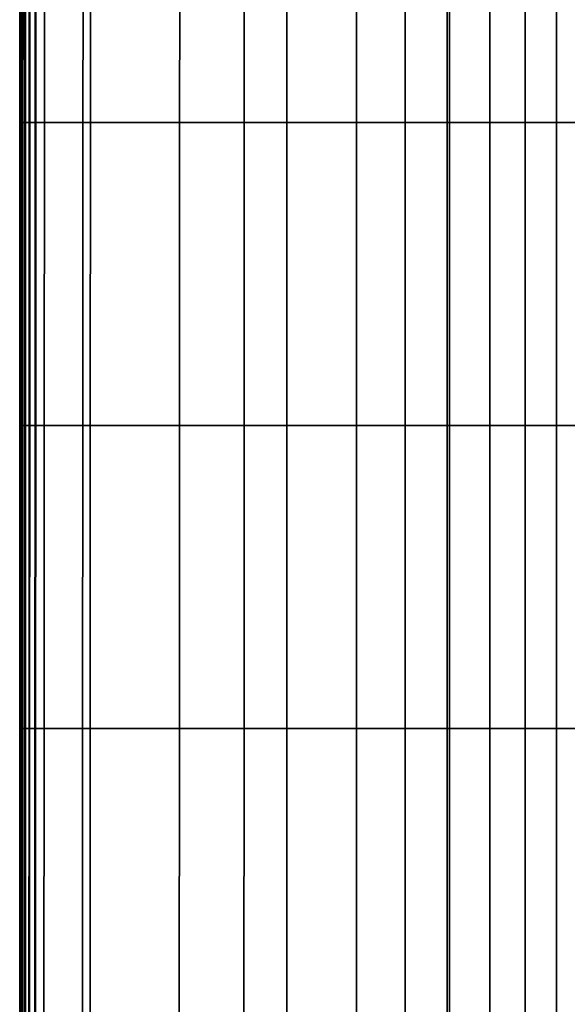
# Model space of a CAD drawing. Units: inches. Extents: x -17.1 to 10, y -7.5 to 60.2.
# Drawn here: x -17.1 to -12.4, y 35.1 to 43.4 of the extents above; entities that cross this region are included whole.
import ezdxf

# ---------------------------------------------------------------- set-up
doc = ezdxf.new("R2010")
doc.units = ezdxf.units.IN
doc.header["$MEASUREMENT"] = 0
doc.layers.add('SEAT-BACK', color=5, linetype='Continuous')

msp = doc.modelspace()

# ---------------------------------------------------------------- linework, layer by layer
at = {"layer": 'SEAT-BACK', "invisible_edges": 12}
for points in [[(-17.0758, 45.1162, 26.2616), (-17.0798, 45.1162, 24.1516), (-17.0798, 42.5633, 24.1516)], [(-17.0798, 42.5633, 24.1516), (-17.0758, 42.5633, 26.2616), (-17.0758, 45.1162, 26.2616)], [(-17.0798, 45.1162, 24.1516), (-17.0798, 45.1162, 21.328), (-17.0798, 42.5633, 21.328)], [(-17.0798, 42.5633, 21.328), (-17.0798, 42.5633, 24.1516), (-17.0798, 45.1162, 24.1516)], [(-17.0798, 45.1162, 21.328), (-17.0798, 45.1162, 18.4261), (-17.0798, 42.5633, 18.4261)], [(-17.0798, 42.5633, 18.4261), (-17.0798, 42.5633, 21.328), (-17.0798, 45.1162, 21.328)], [(-17.0798, 45.1162, 18.4261), (-17.0798, 45.1162, 15.779), (-17.0798, 42.5633, 15.779)], [(-17.0798, 42.5633, 15.779), (-17.0798, 42.5633, 18.4261), (-17.0798, 45.1162, 18.4261)], [(-17.0798, 45.1162, 11.98), (-17.0798, 45.1162, 10.2888), (-17.0798, 42.5633, 10.2888)], [(-17.0798, 42.5633, 10.2888), (-17.0798, 42.5633, 11.98), (-17.0798, 45.1162, 11.98)], [(-17.0798, 45.1162, 10.2888), (-17.0773, 45.1162, 9.0252), (-17.0773, 42.5633, 9.0252)], [(-17.0773, 42.5633, 9.0252), (-17.0798, 42.5633, 10.2888), (-17.0798, 45.1162, 10.2888)], [(-17.0798, 45.1162, 15.779), (-17.0798, 45.1162, 13.7202), (-17.0798, 42.5633, 13.7202)], [(-17.0798, 42.5633, 13.7202), (-17.0798, 42.5633, 15.779), (-17.0798, 45.1162, 15.779)], [(-17.0798, 45.1162, 13.7202), (-17.0798, 45.1162, 11.98), (-17.0798, 42.5633, 11.98)], [(-17.0798, 42.5633, 11.98), (-17.0798, 42.5633, 13.7202), (-17.0798, 45.1162, 13.7202)], [(-17.0773, 45.1162, 9.0252), (-17.0696, 45.1162, 8.5677), (-17.0697, 42.5633, 8.5677)], [(-17.0697, 42.5633, 8.5677), (-17.0773, 42.5633, 9.0252), (-17.0773, 45.1162, 9.0252)], [(-17.0635, 45.1162, 27.023), (-17.0758, 45.1162, 26.2616), (-17.0758, 42.5633, 26.2616)], [(-17.0758, 42.5633, 26.2616), (-17.0637, 42.5633, 27.023), (-17.0635, 45.1162, 27.023)], [(-17.0546, 42.5633, 8.5187), (-17.0697, 42.5633, 8.5677), (-17.0696, 45.1162, 8.5677)], [(-17.0696, 45.1162, 8.5677), (-17.0543, 45.1162, 8.5187), (-17.0546, 42.5633, 8.5187)], [(-17.0391, 45.1162, 27.1015), (-17.0635, 45.1162, 27.023), (-17.0637, 42.5633, 27.023)], [(-17.0637, 42.5633, 27.023), (-17.0395, 42.5633, 27.1015), (-17.0391, 45.1162, 27.1015)], [(-17.0294, 42.5633, 8.4805), (-17.0546, 42.5633, 8.5187), (-17.0543, 45.1162, 8.5187)], [(-17.0543, 45.1162, 8.5187), (-17.0289, 45.1162, 8.4805), (-17.0294, 42.5633, 8.4805)], [(-16.9983, 45.1162, 27.1625), (-17.0391, 45.1162, 27.1015), (-17.0395, 42.5633, 27.1015)], [(-17.0395, 42.5633, 27.1015), (-16.9991, 42.5633, 27.1625), (-16.9983, 45.1162, 27.1625)], [(-16.9941, 42.5633, 8.4533), (-17.0294, 42.5633, 8.4805), (-17.0289, 45.1162, 8.4805)], [(-17.0289, 45.1162, 8.4805), (-16.9932, 45.1162, 8.4533), (-16.9941, 42.5633, 8.4533)], [(-16.9412, 45.1162, 27.206), (-16.9983, 45.1162, 27.1625), (-16.9991, 42.5633, 27.1625)], [(-16.9991, 42.5633, 27.1625), (-16.9426, 42.5633, 27.206), (-16.9412, 45.1162, 27.206)], [(-16.9487, 42.5633, 8.437), (-16.9941, 42.5633, 8.4533), (-16.9932, 45.1162, 8.4533)], [(-16.9932, 45.1162, 8.4533), (-16.9473, 45.1162, 8.437), (-16.9487, 42.5633, 8.437)], [(-16.4796, 42.5633, 8.4288), (-16.9487, 42.5633, 8.437), (-16.9473, 45.1162, 8.437)], [(-16.9473, 45.1162, 8.437), (-16.4781, 45.1162, 8.4288), (-16.4796, 42.5633, 8.4288)], [(-16.8679, 45.1162, 27.2322), (-16.9412, 45.1162, 27.206), (-16.9426, 42.5633, 27.206)], [(-16.9426, 42.5633, 27.206), (-16.87, 42.5633, 27.2322), (-16.8679, 45.1162, 27.2322)], [(-16.54, 45.1162, 27.2453), (-16.8679, 45.1162, 27.2322), (-16.87, 42.5633, 27.2322)], [(-16.87, 42.5633, 27.2322), (-16.5424, 42.5633, 27.2453), (-16.54, 45.1162, 27.2453)], [(-15.7194, 45.1162, 27.2496), (-16.54, 45.1162, 27.2453), (-16.5424, 42.5633, 27.2453)], [(-16.5424, 42.5633, 27.2453), (-15.7209, 42.5633, 27.2496), (-15.7194, 45.1162, 27.2496)], [(-15.173, 42.5633, 8.4261), (-16.4796, 42.5633, 8.4288), (-16.4781, 45.1162, 8.4288)], [(-16.4781, 45.1162, 8.4288), (-15.1721, 45.1162, 8.4261), (-15.173, 42.5633, 8.4261)], [(-14.8108, 45.1162, 27.2381), (-15.7194, 45.1162, 27.2496), (-15.7209, 42.5633, 27.2496)], [(-15.7209, 42.5633, 27.2496), (-14.8112, 42.5633, 27.2381), (-14.8108, 45.1162, 27.2381)], [(-13.4478, 42.5633, 8.4261), (-15.173, 42.5633, 8.4261), (-15.1721, 45.1162, 8.4261)], [(-15.1721, 45.1162, 8.4261), (-13.4478, 45.1162, 8.4261), (-13.4478, 42.5633, 8.4261)], [(-14.2191, 45.1162, 27.2036), (-14.8108, 45.1162, 27.2381), (-14.8112, 42.5633, 27.2381)], [(-14.8112, 42.5633, 27.2381), (-14.2191, 42.5633, 27.2036), (-14.2191, 45.1162, 27.2036)], [(-13.8046, 45.1162, 27.1345), (-14.2191, 45.1162, 27.2036), (-14.2191, 42.5633, 27.2036)], [(-14.2191, 42.5633, 27.2036), (-13.8046, 42.5633, 27.1345), (-13.8046, 45.1162, 27.1345)], [(-13.4273, 45.1162, 27.0194), (-13.8046, 45.1162, 27.1345), (-13.8046, 42.5633, 27.1345)], [(-13.8046, 42.5633, 27.1345), (-13.4273, 42.5633, 27.0194), (-13.4273, 45.1162, 27.0194)], [(-13.4478, 45.1162, 8.4261), (-11.7235, 45.1162, 8.4261), (-11.7226, 42.5633, 8.4261)], [(-11.7226, 42.5633, 8.4261), (-13.4478, 42.5633, 8.4261), (-13.4478, 45.1162, 8.4261)], [(-13.0874, 45.1162, 26.8582), (-13.4273, 45.1162, 27.0194), (-13.4273, 42.5633, 27.0194)], [(-13.4273, 42.5633, 27.0194), (-13.0874, 42.5633, 26.8582), (-13.0874, 45.1162, 26.8582)], [(-12.7849, 45.1162, 26.651), (-13.0874, 45.1162, 26.8582), (-13.0874, 42.5633, 26.8582)], [(-13.0874, 42.5633, 26.8582), (-12.7849, 42.5633, 26.651), (-12.7849, 45.1162, 26.651)], [(-12.5196, 45.1162, 26.3978), (-12.7849, 45.1162, 26.651), (-12.7849, 42.5633, 26.651)], [(-12.7849, 42.5633, 26.651), (-12.5196, 42.5633, 26.3978), (-12.5196, 45.1162, 26.3978)], [(-12.2917, 45.1162, 26.0985), (-12.5196, 45.1162, 26.3978), (-12.5196, 42.5633, 26.3978)], [(-12.5196, 42.5633, 26.3978), (-12.2917, 42.5633, 26.0985), (-12.2917, 45.1162, 26.0985)], [(-17.0798, 39.9918, 21.328), (-17.0798, 39.9918, 24.1516), (-17.0798, 42.5633, 24.1516)], [(-17.0798, 42.5633, 24.1516), (-17.0798, 42.5633, 21.328), (-17.0798, 39.9918, 21.328)], [(-17.0798, 39.9918, 24.1516), (-17.0758, 39.9918, 26.2616), (-17.0758, 42.5633, 26.2616)], [(-17.0758, 42.5633, 26.2616), (-17.0798, 42.5633, 24.1516), (-17.0798, 39.9918, 24.1516)], [(-17.0798, 39.9918, 15.779), (-17.0798, 39.9918, 18.4261), (-17.0798, 42.5633, 18.4261)], [(-17.0798, 42.5633, 18.4261), (-17.0798, 42.5633, 15.779), (-17.0798, 39.9918, 15.779)], [(-17.0798, 39.9918, 18.4261), (-17.0798, 39.9918, 21.328), (-17.0798, 42.5633, 21.328)], [(-17.0798, 42.5633, 21.328), (-17.0798, 42.5633, 18.4261), (-17.0798, 39.9918, 18.4261)], [(-17.0773, 39.9918, 9.0252), (-17.0798, 39.9918, 10.2888), (-17.0798, 42.5633, 10.2888)], [(-17.0798, 42.5633, 10.2888), (-17.0773, 42.5633, 9.0252), (-17.0773, 39.9918, 9.0252)], [(-17.0798, 39.9918, 10.2888), (-17.0798, 39.9918, 11.98), (-17.0798, 42.5633, 11.98)], [(-17.0798, 42.5633, 11.98), (-17.0798, 42.5633, 10.2888), (-17.0798, 39.9918, 10.2888)], [(-17.0798, 39.9918, 11.98), (-17.0798, 39.9918, 13.7202), (-17.0798, 42.5633, 13.7202)], [(-17.0798, 42.5633, 13.7202), (-17.0798, 42.5633, 11.98), (-17.0798, 39.9918, 11.98)], [(-17.0798, 39.9918, 13.7202), (-17.0798, 39.9918, 15.779), (-17.0798, 42.5633, 15.779)], [(-17.0798, 42.5633, 15.779), (-17.0798, 42.5633, 13.7202), (-17.0798, 39.9918, 13.7202)], [(-17.0698, 39.9918, 8.5677), (-17.0773, 39.9918, 9.0252), (-17.0773, 42.5633, 9.0252)], [(-17.0773, 42.5633, 9.0252), (-17.0697, 42.5633, 8.5677), (-17.0698, 39.9918, 8.5677)], [(-17.0758, 39.9918, 26.2616), (-17.0638, 39.9918, 27.023), (-17.0637, 42.5633, 27.023)], [(-17.0637, 42.5633, 27.023), (-17.0758, 42.5633, 26.2616), (-17.0758, 39.9918, 26.2616)], [(-17.0548, 39.9918, 8.5187), (-17.0698, 39.9918, 8.5677), (-17.0697, 42.5633, 8.5677)], [(-17.0697, 42.5633, 8.5677), (-17.0546, 42.5633, 8.5187), (-17.0548, 39.9918, 8.5187)], [(-17.0638, 39.9918, 27.023), (-17.0398, 39.9918, 27.1015), (-17.0395, 42.5633, 27.1015)], [(-17.0395, 42.5633, 27.1015), (-17.0637, 42.5633, 27.023), (-17.0638, 39.9918, 27.023)], [(-17.0297, 39.9918, 8.4805), (-17.0548, 39.9918, 8.5187), (-17.0546, 42.5633, 8.5187)], [(-17.0546, 42.5633, 8.5187), (-17.0294, 42.5633, 8.4805), (-17.0297, 39.9918, 8.4805)], [(-17.0398, 39.9918, 27.1015), (-16.9997, 39.9918, 27.1625), (-16.9991, 42.5633, 27.1625)], [(-16.9991, 42.5633, 27.1625), (-17.0395, 42.5633, 27.1015), (-17.0398, 39.9918, 27.1015)], [(-16.9947, 39.9918, 8.4533), (-17.0297, 39.9918, 8.4805), (-17.0294, 42.5633, 8.4805)], [(-17.0294, 42.5633, 8.4805), (-16.9941, 42.5633, 8.4533), (-16.9947, 39.9918, 8.4533)], [(-16.9997, 39.9918, 27.1625), (-16.9436, 39.9918, 27.206), (-16.9426, 42.5633, 27.206)], [(-16.9426, 42.5633, 27.206), (-16.9991, 42.5633, 27.1625), (-16.9997, 39.9918, 27.1625)], [(-16.9496, 39.9918, 8.437), (-16.9947, 39.9918, 8.4533), (-16.9941, 42.5633, 8.4533)], [(-16.9941, 42.5633, 8.4533), (-16.9487, 42.5633, 8.437), (-16.9496, 39.9918, 8.437)], [(-16.4806, 39.9918, 8.4288), (-16.9496, 39.9918, 8.437), (-16.9487, 42.5633, 8.437)], [(-16.9487, 42.5633, 8.437), (-16.4796, 42.5633, 8.4288), (-16.4806, 39.9918, 8.4288)], [(-16.9436, 39.9918, 27.206), (-16.8714, 39.9918, 27.2322), (-16.87, 42.5633, 27.2322)], [(-16.87, 42.5633, 27.2322), (-16.9426, 42.5633, 27.206), (-16.9436, 39.9918, 27.206)], [(-16.8714, 39.9918, 27.2322), (-16.544, 39.9918, 27.2453), (-16.5424, 42.5633, 27.2453)], [(-16.5424, 42.5633, 27.2453), (-16.87, 42.5633, 27.2322), (-16.8714, 39.9918, 27.2322)], [(-16.544, 39.9918, 27.2453), (-15.7218, 39.9918, 27.2496), (-15.7209, 42.5633, 27.2496)], [(-15.7209, 42.5633, 27.2496), (-16.5424, 42.5633, 27.2453), (-16.544, 39.9918, 27.2453)], [(-15.1737, 39.9918, 8.4261), (-16.4806, 39.9918, 8.4288), (-16.4796, 42.5633, 8.4288)], [(-16.4796, 42.5633, 8.4288), (-15.173, 42.5633, 8.4261), (-15.1737, 39.9918, 8.4261)], [(-15.7218, 39.9918, 27.2496), (-14.8115, 39.9918, 27.2381), (-14.8112, 42.5633, 27.2381)], [(-14.8112, 42.5633, 27.2381), (-15.7209, 42.5633, 27.2496), (-15.7218, 39.9918, 27.2496)], [(-13.4478, 39.9918, 8.4261), (-15.1737, 39.9918, 8.4261), (-15.173, 42.5633, 8.4261)], [(-15.173, 42.5633, 8.4261), (-13.4478, 42.5633, 8.4261), (-13.4478, 39.9918, 8.4261)], [(-14.8115, 39.9918, 27.2381), (-14.2191, 39.9918, 27.2036), (-14.2191, 42.5633, 27.2036)], [(-14.2191, 42.5633, 27.2036), (-14.8112, 42.5633, 27.2381), (-14.8115, 39.9918, 27.2381)], [(-14.2191, 39.9918, 27.2036), (-13.8046, 39.9918, 27.1345), (-13.8046, 42.5633, 27.1345)], [(-13.8046, 42.5633, 27.1345), (-14.2191, 42.5633, 27.2036), (-14.2191, 39.9918, 27.2036)], [(-13.8046, 39.9918, 27.1345), (-13.4273, 39.9918, 27.0194), (-13.4273, 42.5633, 27.0194)], [(-13.4273, 42.5633, 27.0194), (-13.8046, 42.5633, 27.1345), (-13.8046, 39.9918, 27.1345)], [(-11.722, 39.9918, 8.4261), (-13.4478, 39.9918, 8.4261), (-13.4478, 42.5633, 8.4261)], [(-13.4478, 42.5633, 8.4261), (-11.7226, 42.5633, 8.4261), (-11.722, 39.9918, 8.4261)], [(-13.4273, 39.9918, 27.0194), (-13.0874, 39.9918, 26.8582), (-13.0874, 42.5633, 26.8582)], [(-13.0874, 42.5633, 26.8582), (-13.4273, 42.5633, 27.0194), (-13.4273, 39.9918, 27.0194)], [(-13.0874, 39.9918, 26.8582), (-12.7849, 39.9918, 26.651), (-12.7849, 42.5633, 26.651)], [(-12.7849, 42.5633, 26.651), (-13.0874, 42.5633, 26.8582), (-13.0874, 39.9918, 26.8582)], [(-12.7849, 39.9918, 26.651), (-12.5196, 39.9918, 26.3978), (-12.5196, 42.5633, 26.3978)], [(-12.5196, 42.5633, 26.3978), (-12.7849, 42.5633, 26.651), (-12.7849, 39.9918, 26.651)], [(-12.5196, 39.9918, 26.3978), (-12.2917, 39.9918, 26.0985), (-12.2917, 42.5633, 26.0985)], [(-12.2917, 42.5633, 26.0985), (-12.5196, 42.5633, 26.3978), (-12.5196, 39.9918, 26.3978)], [(-17.0758, 39.9918, 26.2616), (-17.0798, 39.9918, 24.1516), (-17.0798, 37.4202, 24.1516)], [(-17.0798, 37.4202, 24.1516), (-17.0759, 37.4202, 26.2616), (-17.0758, 39.9918, 26.2616)], [(-17.0798, 39.9918, 24.1516), (-17.0798, 39.9918, 21.328), (-17.0798, 37.4202, 21.328)], [(-17.0798, 37.4202, 21.328), (-17.0798, 37.4202, 24.1516), (-17.0798, 39.9918, 24.1516)], [(-17.0798, 39.9918, 21.328), (-17.0798, 39.9918, 18.4261), (-17.0798, 37.4202, 18.4261)], [(-17.0798, 37.4202, 18.4261), (-17.0798, 37.4202, 21.328), (-17.0798, 39.9918, 21.328)], [(-17.0798, 39.9918, 18.4261), (-17.0798, 39.9918, 15.779), (-17.0798, 37.4202, 15.779)], [(-17.0798, 37.4202, 15.779), (-17.0798, 37.4202, 18.4261), (-17.0798, 39.9918, 18.4261)], [(-17.0798, 39.9918, 11.98), (-17.0798, 39.9918, 10.2888), (-17.0798, 37.4202, 10.2888)], [(-17.0798, 37.4202, 10.2888), (-17.0798, 37.4202, 11.98), (-17.0798, 39.9918, 11.98)], [(-17.0798, 39.9918, 10.2888), (-17.0773, 39.9918, 9.0252), (-17.0773, 37.4202, 9.0252)], [(-17.0773, 37.4202, 9.0252), (-17.0798, 37.4202, 10.2888), (-17.0798, 39.9918, 10.2888)], [(-17.0798, 39.9918, 15.779), (-17.0798, 39.9918, 13.7202), (-17.0798, 37.4202, 13.7202)], [(-17.0798, 37.4202, 13.7202), (-17.0798, 37.4202, 15.779), (-17.0798, 39.9918, 15.779)], [(-17.0798, 39.9918, 13.7202), (-17.0798, 39.9918, 11.98), (-17.0798, 37.4202, 11.98)], [(-17.0798, 37.4202, 11.98), (-17.0798, 37.4202, 13.7202), (-17.0798, 39.9918, 13.7202)], [(-17.0773, 39.9918, 9.0252), (-17.0698, 39.9918, 8.5677), (-17.0699, 37.4202, 8.5677)], [(-17.0699, 37.4202, 8.5677), (-17.0773, 37.4202, 9.0252), (-17.0773, 39.9918, 9.0252)], [(-17.0638, 39.9918, 27.023), (-17.0758, 39.9918, 26.2616), (-17.0759, 37.4202, 26.2616)], [(-17.0759, 37.4202, 26.2616), (-17.0639, 37.4202, 27.023), (-17.0638, 39.9918, 27.023)], [(-17.055, 37.4202, 8.5187), (-17.0699, 37.4202, 8.5677), (-17.0698, 39.9918, 8.5677)], [(-17.0698, 39.9918, 8.5677), (-17.0548, 39.9918, 8.5187), (-17.055, 37.4202, 8.5187)], [(-17.0398, 39.9918, 27.1015), (-17.0638, 39.9918, 27.023), (-17.0639, 37.4202, 27.023)], [(-17.0639, 37.4202, 27.023), (-17.04, 37.4202, 27.1015), (-17.0398, 39.9918, 27.1015)], [(-17.0301, 37.4202, 8.4805), (-17.055, 37.4202, 8.5187), (-17.0548, 39.9918, 8.5187)], [(-17.0548, 39.9918, 8.5187), (-17.0297, 39.9918, 8.4805), (-17.0301, 37.4202, 8.4805)], [(-16.9997, 39.9918, 27.1625), (-17.0398, 39.9918, 27.1015), (-17.04, 37.4202, 27.1015)], [(-17.04, 37.4202, 27.1015), (-17.0002, 37.4202, 27.1625), (-16.9997, 39.9918, 27.1625)], [(-16.9953, 37.4202, 8.4533), (-17.0301, 37.4202, 8.4805), (-17.0297, 39.9918, 8.4805)], [(-17.0297, 39.9918, 8.4805), (-16.9947, 39.9918, 8.4533), (-16.9953, 37.4202, 8.4533)], [(-16.9436, 39.9918, 27.206), (-16.9997, 39.9918, 27.1625), (-17.0002, 37.4202, 27.1625)], [(-17.0002, 37.4202, 27.1625), (-16.9445, 37.4202, 27.206), (-16.9436, 39.9918, 27.206)], [(-16.9505, 37.4202, 8.437), (-16.9953, 37.4202, 8.4533), (-16.9947, 39.9918, 8.4533)], [(-16.9947, 39.9918, 8.4533), (-16.9496, 39.9918, 8.437), (-16.9505, 37.4202, 8.437)], [(-16.4816, 37.4202, 8.4288), (-16.9505, 37.4202, 8.437), (-16.9496, 39.9918, 8.437)], [(-16.9496, 39.9918, 8.437), (-16.4806, 39.9918, 8.4288), (-16.4816, 37.4202, 8.4288)], [(-16.8714, 39.9918, 27.2322), (-16.9436, 39.9918, 27.206), (-16.9445, 37.4202, 27.206)], [(-16.9445, 37.4202, 27.206), (-16.8729, 37.4202, 27.2322), (-16.8714, 39.9918, 27.2322)], [(-16.544, 39.9918, 27.2453), (-16.8714, 39.9918, 27.2322), (-16.8729, 37.4202, 27.2322)], [(-16.8729, 37.4202, 27.2322), (-16.5456, 37.4202, 27.2453), (-16.544, 39.9918, 27.2453)], [(-15.7218, 39.9918, 27.2496), (-16.544, 39.9918, 27.2453), (-16.5456, 37.4202, 27.2453)], [(-16.5456, 37.4202, 27.2453), (-15.7228, 37.4202, 27.2496), (-15.7218, 39.9918, 27.2496)], [(-15.1743, 37.4202, 8.4261), (-16.4816, 37.4202, 8.4288), (-16.4806, 39.9918, 8.4288)], [(-16.4806, 39.9918, 8.4288), (-15.1737, 39.9918, 8.4261), (-15.1743, 37.4202, 8.4261)], [(-14.8115, 39.9918, 27.2381), (-15.7218, 39.9918, 27.2496), (-15.7228, 37.4202, 27.2496)], [(-15.7228, 37.4202, 27.2496), (-14.8117, 37.4202, 27.2381), (-14.8115, 39.9918, 27.2381)], [(-13.4478, 37.4202, 8.4261), (-15.1743, 37.4202, 8.4261), (-15.1737, 39.9918, 8.4261)], [(-15.1737, 39.9918, 8.4261), (-13.4478, 39.9918, 8.4261), (-13.4478, 37.4202, 8.4261)], [(-14.2191, 39.9918, 27.2036), (-14.8115, 39.9918, 27.2381), (-14.8117, 37.4202, 27.2381)], [(-14.8117, 37.4202, 27.2381), (-14.2191, 37.4202, 27.2036), (-14.2191, 39.9918, 27.2036)], [(-13.8046, 39.9918, 27.1345), (-14.2191, 39.9918, 27.2036), (-14.2191, 37.4202, 27.2036)], [(-14.2191, 37.4202, 27.2036), (-13.8046, 37.4202, 27.1345), (-13.8046, 39.9918, 27.1345)], [(-13.4273, 39.9918, 27.0194), (-13.8046, 39.9918, 27.1345), (-13.8046, 37.4202, 27.1345)], [(-13.8046, 37.4202, 27.1345), (-13.4273, 37.4202, 27.0194), (-13.4273, 39.9918, 27.0194)], [(-13.4478, 39.9918, 8.4261), (-11.722, 39.9918, 8.4261), (-11.7214, 37.4202, 8.4261)], [(-11.7214, 37.4202, 8.4261), (-13.4478, 37.4202, 8.4261), (-13.4478, 39.9918, 8.4261)], [(-13.0874, 39.9918, 26.8582), (-13.4273, 39.9918, 27.0194), (-13.4273, 37.4202, 27.0194)], [(-13.4273, 37.4202, 27.0194), (-13.0874, 37.4202, 26.8582), (-13.0874, 39.9918, 26.8582)], [(-12.7849, 39.9918, 26.651), (-13.0874, 39.9918, 26.8582), (-13.0874, 37.4202, 26.8582)], [(-13.0874, 37.4202, 26.8582), (-12.7849, 37.4202, 26.651), (-12.7849, 39.9918, 26.651)], [(-12.5196, 39.9918, 26.3978), (-12.7849, 39.9918, 26.651), (-12.7849, 37.4202, 26.651)], [(-12.7849, 37.4202, 26.651), (-12.5196, 37.4202, 26.3978), (-12.5196, 39.9918, 26.3978)], [(-12.2917, 39.9918, 26.0985), (-12.5196, 39.9918, 26.3978), (-12.5196, 37.4202, 26.3978)], [(-12.5196, 37.4202, 26.3978), (-12.2917, 37.4202, 26.0985), (-12.2917, 39.9918, 26.0985)], [(-17.0798, 34.908, 21.328), (-17.0798, 34.908, 24.1516), (-17.0798, 37.4202, 24.1516)], [(-17.0798, 37.4202, 24.1516), (-17.0798, 37.4202, 21.328), (-17.0798, 34.908, 21.328)], [(-17.0798, 34.908, 24.1516), (-17.0759, 34.908, 26.2616), (-17.0759, 37.4202, 26.2616)], [(-17.0759, 37.4202, 26.2616), (-17.0798, 37.4202, 24.1516), (-17.0798, 34.908, 24.1516)], [(-17.0798, 34.908, 15.779), (-17.0798, 34.908, 18.4261), (-17.0798, 37.4202, 18.4261)], [(-17.0798, 37.4202, 18.4261), (-17.0798, 37.4202, 15.779), (-17.0798, 34.908, 15.779)], [(-17.0798, 34.908, 18.4261), (-17.0798, 34.908, 21.328), (-17.0798, 37.4202, 21.328)], [(-17.0798, 37.4202, 21.328), (-17.0798, 37.4202, 18.4261), (-17.0798, 34.908, 18.4261)], [(-17.0774, 34.908, 9.0252), (-17.0798, 34.908, 10.2888), (-17.0798, 37.4202, 10.2888)], [(-17.0798, 37.4202, 10.2888), (-17.0773, 37.4202, 9.0252), (-17.0774, 34.908, 9.0252)], [(-17.0798, 34.908, 10.2888), (-17.0798, 34.908, 11.98), (-17.0798, 37.4202, 11.98)], [(-17.0798, 37.4202, 11.98), (-17.0798, 37.4202, 10.2888), (-17.0798, 34.908, 10.2888)], [(-17.0798, 34.908, 11.98), (-17.0798, 34.908, 13.7202), (-17.0798, 37.4202, 13.7202)], [(-17.0798, 37.4202, 13.7202), (-17.0798, 37.4202, 11.98), (-17.0798, 34.908, 11.98)], [(-17.0798, 34.908, 13.7202), (-17.0798, 34.908, 15.779), (-17.0798, 37.4202, 15.779)], [(-17.0798, 37.4202, 15.779), (-17.0798, 37.4202, 13.7202), (-17.0798, 34.908, 13.7202)], [(-17.07, 34.908, 8.5677), (-17.0774, 34.908, 9.0252), (-17.0773, 37.4202, 9.0252)], [(-17.0773, 37.4202, 9.0252), (-17.0699, 37.4202, 8.5677), (-17.07, 34.908, 8.5677)], [(-17.0759, 34.908, 26.2616), (-17.064, 34.908, 27.023), (-17.0639, 37.4202, 27.023)], [(-17.0639, 37.4202, 27.023), (-17.0759, 37.4202, 26.2616), (-17.0759, 34.908, 26.2616)], [(-17.0551, 34.908, 8.5187), (-17.07, 34.908, 8.5677), (-17.0699, 37.4202, 8.5677)], [(-17.0699, 37.4202, 8.5677), (-17.055, 37.4202, 8.5187), (-17.0551, 34.908, 8.5187)], [(-17.064, 34.908, 27.023), (-17.0403, 34.908, 27.1015), (-17.04, 37.4202, 27.1015)], [(-17.04, 37.4202, 27.1015), (-17.0639, 37.4202, 27.023), (-17.064, 34.908, 27.023)], [(-17.0304, 34.908, 8.4805), (-17.0551, 34.908, 8.5187), (-17.055, 37.4202, 8.5187)], [(-17.055, 37.4202, 8.5187), (-17.0301, 37.4202, 8.4805), (-17.0304, 34.908, 8.4805)], [(-17.0403, 34.908, 27.1015), (-17.0008, 34.908, 27.1625), (-17.0002, 37.4202, 27.1625)], [(-17.0002, 37.4202, 27.1625), (-17.04, 37.4202, 27.1015), (-17.0403, 34.908, 27.1015)], [(-16.9958, 34.908, 8.4533), (-17.0304, 34.908, 8.4805), (-17.0301, 37.4202, 8.4805)], [(-17.0301, 37.4202, 8.4805), (-16.9953, 37.4202, 8.4533), (-16.9958, 34.908, 8.4533)], [(-17.0008, 34.908, 27.1625), (-16.9454, 34.908, 27.206), (-16.9445, 37.4202, 27.206)], [(-16.9445, 37.4202, 27.206), (-17.0002, 37.4202, 27.1625), (-17.0008, 34.908, 27.1625)], [(-16.9513, 34.908, 8.437), (-16.9958, 34.908, 8.4533), (-16.9953, 37.4202, 8.4533)], [(-16.9953, 37.4202, 8.4533), (-16.9505, 37.4202, 8.437), (-16.9513, 34.908, 8.437)], [(-16.4825, 34.908, 8.4288), (-16.9513, 34.908, 8.437), (-16.9505, 37.4202, 8.437)], [(-16.9505, 37.4202, 8.437), (-16.4816, 37.4202, 8.4288), (-16.4825, 34.908, 8.4288)], [(-16.9454, 34.908, 27.206), (-16.8743, 34.908, 27.2322), (-16.8729, 37.4202, 27.2322)], [(-16.8729, 37.4202, 27.2322), (-16.9445, 37.4202, 27.206), (-16.9454, 34.908, 27.206)], [(-16.8743, 34.908, 27.2322), (-16.5471, 34.908, 27.2453), (-16.5456, 37.4202, 27.2453)], [(-16.5456, 37.4202, 27.2453), (-16.8729, 37.4202, 27.2322), (-16.8743, 34.908, 27.2322)], [(-16.5471, 34.908, 27.2453), (-15.7238, 34.908, 27.2496), (-15.7228, 37.4202, 27.2496)], [(-15.7228, 37.4202, 27.2496), (-16.5456, 37.4202, 27.2453), (-16.5471, 34.908, 27.2453)], [(-15.1749, 34.908, 8.4261), (-16.4825, 34.908, 8.4288), (-16.4816, 37.4202, 8.4288)], [(-16.4816, 37.4202, 8.4288), (-15.1743, 37.4202, 8.4261), (-15.1749, 34.908, 8.4261)], [(-15.7238, 34.908, 27.2496), (-14.8119, 34.908, 27.2381), (-14.8117, 37.4202, 27.2381)], [(-14.8117, 37.4202, 27.2381), (-15.7228, 37.4202, 27.2496), (-15.7238, 34.908, 27.2496)], [(-13.4478, 34.908, 8.4261), (-15.1749, 34.908, 8.4261), (-15.1743, 37.4202, 8.4261)], [(-15.1743, 37.4202, 8.4261), (-13.4478, 37.4202, 8.4261), (-13.4478, 34.908, 8.4261)], [(-14.8119, 34.908, 27.2381), (-14.2191, 34.908, 27.2036), (-14.2191, 37.4202, 27.2036)], [(-14.2191, 37.4202, 27.2036), (-14.8117, 37.4202, 27.2381), (-14.8119, 34.908, 27.2381)], [(-14.2191, 34.908, 27.2036), (-13.8046, 34.908, 27.1345), (-13.8046, 37.4202, 27.1345)], [(-13.8046, 37.4202, 27.1345), (-14.2191, 37.4202, 27.2036), (-14.2191, 34.908, 27.2036)], [(-13.8046, 34.908, 27.1345), (-13.4273, 34.908, 27.0194), (-13.4273, 37.4202, 27.0194)], [(-13.4273, 37.4202, 27.0194), (-13.8046, 37.4202, 27.1345), (-13.8046, 34.908, 27.1345)], [(-11.7208, 34.908, 8.4261), (-13.4478, 34.908, 8.4261), (-13.4478, 37.4202, 8.4261)], [(-13.4478, 37.4202, 8.4261), (-11.7214, 37.4202, 8.4261), (-11.7208, 34.908, 8.4261)], [(-13.4273, 34.908, 27.0194), (-13.0874, 34.908, 26.8582), (-13.0874, 37.4202, 26.8582)], [(-13.0874, 37.4202, 26.8582), (-13.4273, 37.4202, 27.0194), (-13.4273, 34.908, 27.0194)], [(-13.0874, 34.908, 26.8582), (-12.7849, 34.908, 26.651), (-12.7849, 37.4202, 26.651)], [(-12.7849, 37.4202, 26.651), (-13.0874, 37.4202, 26.8582), (-13.0874, 34.908, 26.8582)], [(-12.7849, 34.908, 26.651), (-12.5196, 34.908, 26.3978), (-12.5196, 37.4202, 26.3978)], [(-12.5196, 37.4202, 26.3978), (-12.7849, 37.4202, 26.651), (-12.7849, 34.908, 26.651)], [(-12.5196, 34.908, 26.3978), (-12.2917, 34.908, 26.0985), (-12.2917, 37.4202, 26.0985)], [(-12.2917, 37.4202, 26.0985), (-12.5196, 37.4202, 26.3978), (-12.5196, 34.908, 26.3978)]]:
    msp.add_3dface(points, dxfattribs=at)

doc.saveas('drawing.dxf')
